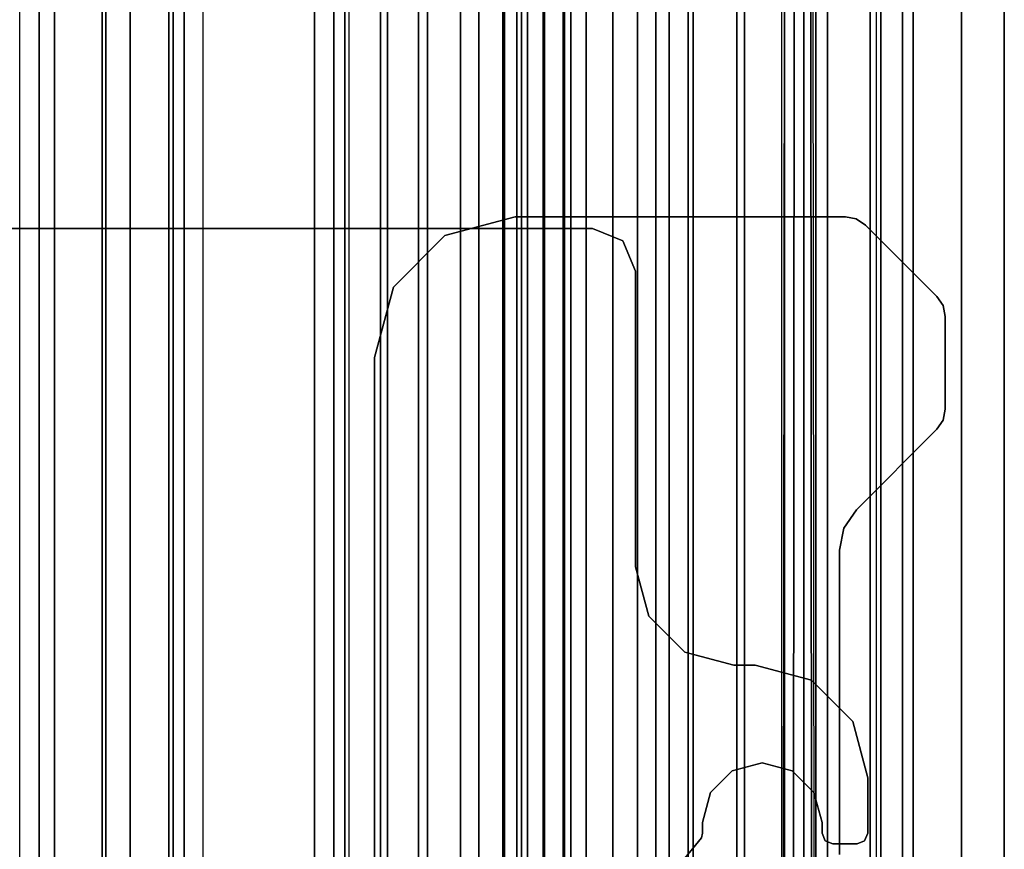
# Model space of a CAD drawing. Units: inches. Extents: x -2 to 217, y -6 to 211.
# Drawn here: x 5 to 7, y 4 to 6 of the extents above; entities that cross this region are included whole.
import ezdxf

# ---------------------------------------------------------------- set-up
doc = ezdxf.new("R2010")
doc.units = ezdxf.units.IN
doc.header["$MEASUREMENT"] = 0
doc.layers.add('STRUCTURE', color=7, linetype='Continuous')
doc.layers.add('STRUCTURE-LEG', color=7, linetype='Continuous')

# ---------------------------------------------------------------- blocks, each defined once
blk = doc.blocks.new('VFG117_1A_0T')
at = {"layer": 'STRUCTURE-LEG'}
for points, invisible_edges in [([(-4.4858, 2.8116, 24.6123), (-5.0797, 2.556, 24.6123), (-5.0737, 2.5861, 24.6123), (-4.5113, 2.8287, 24.6123)], 5), ([(-4.5113, 2.8287, 24.4323), (-5.0737, 2.5861, 24.4323), (-5.0797, 2.556, 24.4323), (-4.4858, 2.8116, 24.4323)], 5), ([(-5.027, 1.4354, 24.6123), (-4.2604, 2.5862, 24.6123), (-4.4858, 2.8116, 24.6123), (-5.0797, 1.6322, 24.6123)], 5), ([(-4.4858, 2.8116, 24.6123), (-5.0797, 1.6322, 24.6123), (-5.0797, 2.556, 24.6123), (-4.4858, 2.8116, 24.6123)], 5), ([(-5.0797, 1.6322, 24.4323), (-4.4858, 2.8116, 24.4323), (-4.2604, 2.5862, 24.4323), (-5.027, 1.4354, 24.4323)], 5), ([(-4.4858, 2.8116, 24.4323), (-5.0797, 2.556, 24.4323), (-5.0797, 1.6322, 24.4323), (-4.4858, 2.8116, 24.4323)], 5), ([(-5.0737, 2.5861, 24.6123), (-4.5113, 2.8287, 24.6123), (-4.5415, 2.8346, 24.6123), (-5.0567, 2.6116, 24.6123)], 5), ([(-5.0567, 2.6116, 24.4323), (-4.5415, 2.8346, 24.4323), (-4.5113, 2.8287, 24.4323), (-5.0737, 2.5861, 24.4323)], 5), ([(-4.5415, 2.8346, 24.6123), (-5.0567, 2.6116, 24.6123), (-4.8567, 2.8116, 24.6123), (-4.801, 2.8346, 24.6123)], 5), ([(-4.801, 2.8346, 24.4323), (-4.8567, 2.8116, 24.4323), (-5.0567, 2.6116, 24.4323), (-4.5415, 2.8346, 24.4323)], 5), ([(-4.8567, 2.8116, 24.6123), (-4.801, 2.8346, 24.6123), (-4.8312, 2.8287, 24.6123)], 1), ([(-4.8312, 2.8287, 24.4323), (-4.8312, 2.8287, 24.4323), (-4.801, 2.8346, 24.4323), (-4.8567, 2.8116, 24.4323)], 4), ([(-3.3854, 2.4902, 24.4323), (-3.5105, 2.6181, 24.4323), (-3.6679, 2.5759, 24.4323), (-3.4691, 2.4677, 24.4323)], 5), ([(-3.3854, 2.4902, 24.3723), (-3.5105, 2.6181, 24.3723), (-3.6679, 2.5759, 24.3723), (-3.4691, 2.4677, 24.3723)], 5), ([(-3.3554, 2.6181, 24.4323), (-3.3554, 2.4902, 24.4323), (-3.3854, 2.4902, 24.4323), (-3.5105, 2.6181, 24.4323)], 5), ([(-3.3554, 2.6181, 24.3723), (-3.3554, 2.4902, 24.3723), (-3.3854, 2.4902, 24.3723), (-3.5105, 2.6181, 24.3723)], 5), ([(-3.3342, 2.4989, 24.4323), (-3.3342, 2.6093, 24.4323), (-3.3554, 2.6181, 24.4323), (-3.3554, 2.4902, 24.4323)], 5), ([(-3.3342, 2.4989, 24.3723), (-3.3342, 2.6093, 24.3723), (-3.3554, 2.6181, 24.3723), (-3.3554, 2.4902, 24.3723)], 5), ([(-3.3342, 2.4989, 24.4323), (-3.3254, 2.5202, 24.4323), (-3.3254, 2.5881, 24.4323), (-3.3342, 2.6093, 24.4323)], 8), ([(-3.3342, 2.4989, 24.3723), (-3.3254, 2.5202, 24.3723), (-3.3254, 2.5881, 24.3723), (-3.3342, 2.6093, 24.3723)], 8), ([(-4.2085, 2.5515, 24.6123), (-4.8829, 1.2912, 24.6123), (-5.027, 1.4354, 24.6123), (-4.2604, 2.5862, 24.6123)], 5), ([(-4.2604, 2.5862, 24.4323), (-5.027, 1.4354, 24.4323), (-4.8829, 1.2912, 24.4323), (-4.2085, 2.5515, 24.4323)], 5), ([(-3.7832, 2.4606, 24.4323), (-3.5303, 2.4065, 24.4323), (-3.4691, 2.4677, 24.4323), (-3.6679, 2.5759, 24.4323)], 5), ([(-3.7832, 2.4606, 24.3723), (-3.5303, 2.4065, 24.3723), (-3.4691, 2.4677, 24.3723), (-3.6679, 2.5759, 24.3723)], 5), ([(-4.686, 1.2385, 24.6123), (-4.1473, 2.5394, 24.6123), (-4.2085, 2.5515, 24.6123), (-4.8829, 1.2912, 24.6123)], 5), ([(-4.8829, 1.2912, 24.4323), (-4.2085, 2.5515, 24.4323), (-4.1473, 2.5394, 24.4323), (-4.686, 1.2385, 24.4323)], 5), ([(-3.2956, 2.5394, 24.6123), (-2.0876, 1.2385, 24.6123), (-4.686, 1.2385, 24.6123), (-4.1473, 2.5394, 24.6123)], 5), ([(-4.1473, 2.5394, 24.4323), (-4.686, 1.2385, 24.4323), (-2.0876, 1.2385, 24.4323), (-3.2956, 2.5394, 24.4323)], 5), ([(-3.7832, 2.4606, 24.4323), (-3.8254, 2.3031, 24.4323), (-3.5527, 2.3228, 24.4323), (-3.5303, 2.4065, 24.4323)], 10), ([(-3.7832, 2.4606, 24.3723), (-3.8254, 2.3031, 24.3723), (-3.5527, 2.3228, 24.3723), (-3.5303, 2.4065, 24.3723)], 10), ([(-3.8254, 2.3031, 24.4323), (-3.8254, 2.2435, 24.4323), (-3.5303, 2.2392, 24.4323), (-3.5527, 2.3228, 24.4323)], 10), ([(-3.8254, 2.3031, 24.3723), (-3.8254, 2.2435, 24.3723), (-3.5303, 2.2392, 24.3723), (-3.5527, 2.3228, 24.3723)], 10), ([(-3.5303, 2.2392, 24.4323), (-3.8254, 2.2435, 24.4323), (-3.8623, 2.106, 24.4323), (-3.4691, 2.1779, 24.4323)], 5), ([(-3.5303, 2.2392, 24.3723), (-3.8254, 2.2435, 24.3723), (-3.8623, 2.106, 24.3723), (-3.4691, 2.1779, 24.3723)], 5), ([(-3.8623, 2.106, 24.4323), (-3.4691, 2.1779, 24.4323), (-3.3854, 2.1555, 24.4323), (-3.9629, 2.0053, 24.4323)], 5), ([(-3.8623, 2.106, 24.3723), (-3.4691, 2.1779, 24.3723), (-3.3854, 2.1555, 24.3723), (-3.9629, 2.0053, 24.3723)], 5), ([(-3.3854, -2.1555, 24.4323), (-3.3854, 2.1555, 24.4323), (-3.356, 2.1555, 24.4323), (-3.356, -2.1555, 24.4323)], 5), ([(-3.3854, -2.1555, 24.3723), (-3.3854, 2.1555, 24.3723), (-3.356, 2.1555, 24.3723), (-3.356, -2.1555, 24.3723)], 5), ([(-3.356, 2.1555, 24.4323), (-3.356, -2.1555, 24.4323), (-3.343, -2.1526, 24.4323), (-3.343, 2.1526, 24.4323)], 5), ([(-3.356, 2.1555, 24.3723), (-3.356, -2.1555, 24.3723), (-3.343, -2.1526, 24.3723), (-3.343, 2.1526, 24.3723)], 5), ([(-3.343, -2.1526, 24.4323), (-3.343, 2.1526, 24.4323), (-3.3326, 2.1443, 24.4323), (-3.3326, -2.1443, 24.4323)], 5), ([(-3.343, -2.1526, 24.3723), (-3.343, 2.1526, 24.3723), (-3.3326, 2.1443, 24.3723), (-3.3326, -2.1443, 24.3723)], 5), ([(-3.3326, 2.1443, 24.4323), (-3.3326, -2.1443, 24.4323), (-3.2391, -2.0685, 24.4323), (-3.2391, 2.0685, 24.4323)], 5), ([(-3.3326, 2.1443, 24.3723), (-3.3326, -2.1443, 24.3723), (-3.2391, -2.0685, 24.3723), (-3.2391, 2.0685, 24.3723)], 5), ([(-4.1004, -1.9685, 24.4323), (-4.1004, 1.9685, 24.4323), (-3.9629, 2.0053, 24.4323), (-3.9629, -2.0053, 24.4323)], 5), ([(-4.1004, -1.9685, 24.3723), (-4.1004, 1.9685, 24.3723), (-3.9629, 2.0053, 24.3723), (-3.9629, -2.0053, 24.3723)], 5), ([(-4.9274, -1.9685, 24.4323), (-4.9274, 1.9685, 24.4323), (-5.0122, 1.9334, 24.4323), (-5.0122, -1.9334, 24.4323)], 5), ([(-4.9274, -1.9685, 24.3723), (-4.9274, 1.9685, 24.3723), (-5.0122, 1.9334, 24.3723), (-5.0122, -1.9334, 24.3723)], 5), ([(-4.1004, 1.9685, 24.4323), (-4.1004, -1.9685, 24.4323), (-4.9274, -1.9685, 24.4323), (-4.9274, 1.9685, 24.4323)], 5), ([(-4.1004, 1.9685, 24.3723), (-4.1004, -1.9685, 24.3723), (-4.9274, -1.9685, 24.3723), (-4.9274, 1.9685, 24.3723)], 5), ([(-5.0122, 1.9334, 24.4323), (-5.0122, -1.9334, 24.4323), (-5.0474, -1.8485, 24.4323), (-5.0474, 1.8485, 24.4323)], 1), ([(-5.0122, 1.9334, 24.3723), (-5.0122, -1.9334, 24.3723), (-5.0474, -1.8485, 24.3723), (-5.0474, 1.8485, 24.3723)], 1)]:
    blk.add_3dface(points, dxfattribs=dict(at, invisible_edges=invisible_edges))
for points in [[(-5.0567, 2.6116, 24.6123), (-5.0567, 2.6116, 24.4323), (-4.8567, 2.8116, 24.4323), (-4.8567, 2.8116, 24.6123)], [(-4.8567, 2.8116, 24.4323), (-4.8567, 2.8116, 24.6123), (-4.8312, 2.8287, 24.6123), (-4.8312, 2.8287, 24.4323)], [(-4.8312, 2.8287, 24.6123), (-4.8312, 2.8287, 24.4323), (-4.801, 2.8346, 24.4323), (-4.801, 2.8346, 24.6123)], [(-4.801, 2.8346, 24.4323), (-4.801, 2.8346, 24.6123), (-4.5415, 2.8346, 24.6123), (-4.5415, 2.8346, 24.4323)], [(-4.5415, 2.8346, 24.6123), (-4.5415, 2.8346, 24.4323), (-4.5113, 2.8287, 24.4323), (-4.5113, 2.8287, 24.6123)], [(-4.5113, 2.8287, 24.4323), (-4.5113, 2.8287, 24.6123), (-4.4858, 2.8116, 24.6123), (-4.4858, 2.8116, 24.4323)], [(-4.4858, 2.8116, 24.6123), (-4.4858, 2.8116, 24.4323), (-4.2604, 2.5862, 24.4323), (-4.2604, 2.5862, 24.6123)], [(-3.5105, 2.6181, 24.4323), (-3.5105, 2.6181, 24.3723), (-3.6679, 2.5759, 24.3723), (-3.6679, 2.5759, 24.4323)], [(-3.3554, 2.6181, 24.4323), (-3.3554, 2.6181, 24.3723), (-3.5105, 2.6181, 24.3723), (-3.5105, 2.6181, 24.4323)], [(-3.3342, 2.6093, 24.3723), (-3.3342, 2.6093, 24.4323), (-3.3554, 2.6181, 24.4323), (-3.3554, 2.6181, 24.3723)], [(-5.0737, 2.5861, 24.4323), (-5.0737, 2.5861, 24.6123), (-5.0567, 2.6116, 24.6123), (-5.0567, 2.6116, 24.4323)], [(-3.3254, 2.5881, 24.4323), (-3.3254, 2.5881, 24.3723), (-3.3342, 2.6093, 24.3723), (-3.3342, 2.6093, 24.4323)], [(-5.0797, 2.556, 24.6123), (-5.0797, 2.556, 24.4323), (-5.0737, 2.5861, 24.4323), (-5.0737, 2.5861, 24.6123)], [(-4.2604, 2.5862, 24.4323), (-4.2604, 2.5862, 24.6123), (-4.2085, 2.5515, 24.6123), (-4.2085, 2.5515, 24.4323)], [(-3.6679, 2.5759, 24.4323), (-3.6679, 2.5759, 24.3723), (-3.7832, 2.4606, 24.3723), (-3.7832, 2.4606, 24.4323)], [(-3.3254, 2.5202, 24.3723), (-3.3254, 2.5202, 24.4323), (-3.3254, 2.5881, 24.4323), (-3.3254, 2.5881, 24.3723)], [(-5.0797, 1.6322, 24.4323), (-5.0797, 1.6322, 24.6123), (-5.0797, 2.556, 24.6123), (-5.0797, 2.556, 24.4323)], [(-4.2085, 2.5515, 24.6123), (-4.2085, 2.5515, 24.4323), (-4.1473, 2.5394, 24.4323), (-4.1473, 2.5394, 24.6123)], [(-4.1473, 2.5394, 24.4323), (-4.1473, 2.5394, 24.6123), (-3.2956, 2.5394, 24.6123), (-3.2956, 2.5394, 24.4323)], [(-3.3342, 2.4989, 24.4323), (-3.3342, 2.4989, 24.3723), (-3.3254, 2.5202, 24.3723), (-3.3254, 2.5202, 24.4323)], [(-3.4691, 2.4677, 24.4323), (-3.4691, 2.4677, 24.3723), (-3.3854, 2.4902, 24.3723), (-3.3854, 2.4902, 24.4323)], [(-3.3854, 2.4902, 24.4323), (-3.3854, 2.4902, 24.3723), (-3.3554, 2.4902, 24.3723), (-3.3554, 2.4902, 24.4323)], [(-3.3554, 2.4902, 24.3723), (-3.3554, 2.4902, 24.4323), (-3.3342, 2.4989, 24.4323), (-3.3342, 2.4989, 24.3723)], [(-3.7832, 2.4606, 24.4323), (-3.7832, 2.4606, 24.3723), (-3.8254, 2.3031, 24.3723), (-3.8254, 2.3031, 24.4323)], [(-3.5303, 2.4065, 24.4323), (-3.5303, 2.4065, 24.3723), (-3.4691, 2.4677, 24.3723), (-3.4691, 2.4677, 24.4323)], [(-3.5527, 2.3228, 24.4323), (-3.5527, 2.3228, 24.3723), (-3.5303, 2.4065, 24.3723), (-3.5303, 2.4065, 24.4323)], [(-3.5303, 2.2392, 24.4323), (-3.5303, 2.2392, 24.3723), (-3.5527, 2.3228, 24.3723), (-3.5527, 2.3228, 24.4323)], [(-3.8254, 2.3031, 24.4323), (-3.8254, 2.3031, 24.3723), (-3.8254, 2.2435, 24.3723), (-3.8254, 2.2435, 24.4323)], [(-3.8254, 2.2435, 24.4323), (-3.8254, 2.2435, 24.3723), (-3.8623, 2.106, 24.3723), (-3.8623, 2.106, 24.4323)], [(-3.4691, 2.1779, 24.4323), (-3.4691, 2.1779, 24.3723), (-3.5303, 2.2392, 24.3723), (-3.5303, 2.2392, 24.4323)], [(-3.3854, 2.1555, 24.4323), (-3.3854, 2.1555, 24.3723), (-3.4691, 2.1779, 24.3723), (-3.4691, 2.1779, 24.4323)], [(-3.356, 2.1555, 24.3723), (-3.356, 2.1555, 24.4323), (-3.3854, 2.1555, 24.4323), (-3.3854, 2.1555, 24.3723)], [(-3.343, 2.1526, 24.4323), (-3.343, 2.1526, 24.3723), (-3.356, 2.1555, 24.3723), (-3.356, 2.1555, 24.4323)], [(-3.3326, 2.1443, 24.4323), (-3.3326, 2.1443, 24.3723), (-3.343, 2.1526, 24.3723), (-3.343, 2.1526, 24.4323)], [(-3.2391, 2.0685, 24.4323), (-3.2391, 2.0685, 24.3723), (-3.3326, 2.1443, 24.3723), (-3.3326, 2.1443, 24.4323)], [(-3.8623, 2.106, 24.4323), (-3.8623, 2.106, 24.3723), (-3.9629, 2.0053, 24.3723), (-3.9629, 2.0053, 24.4323)], [(-3.9629, 2.0053, 24.4323), (-3.9629, 2.0053, 24.3723), (-4.1004, 1.9685, 24.3723), (-4.1004, 1.9685, 24.4323)], [(-4.9274, 1.9685, 24.3723), (-4.9274, 1.9685, 24.4323), (-5.0122, 1.9334, 24.4323), (-5.0122, 1.9334, 24.3723)], [(-4.1004, 1.9685, 24.4323), (-4.1004, 1.9685, 24.3723), (-4.9274, 1.9685, 24.3723), (-4.9274, 1.9685, 24.4323)], [(-5.0122, 1.9334, 24.4323), (-5.0122, 1.9334, 24.3723), (-5.0474, 1.8485, 24.3723), (-5.0474, 1.8485, 24.4323)], [(-5.0474, 1.8485, 24.4323), (-5.0474, 1.8485, 24.3723), (-5.0474, -1.8485, 24.3723), (-5.0474, -1.8485, 24.4323)], [(-5.0797, 1.6322, 24.6123), (-5.0797, 1.6322, 24.4323), (-5.027, 1.4354, 24.4323), (-5.027, 1.4354, 24.6123)], [(-5.027, 1.4354, 24.6123), (-5.027, 1.4354, 24.4323), (-4.8829, 1.2912, 24.4323), (-4.8829, 1.2912, 24.6123)], [(-4.8829, 1.2912, 24.6123), (-4.8829, 1.2912, 24.4323), (-4.686, 1.2385, 24.4323), (-4.686, 1.2385, 24.6123)], [(-2.0876, 1.2385, 24.6123), (-2.0876, 1.2385, 24.4323), (-4.686, 1.2385, 24.4323), (-4.686, 1.2385, 24.6123)]]:
    blk.add_3dface(points, dxfattribs=at)
blk = doc.blocks.new('VFG110_72_0T')
at = {"layer": 'STRUCTURE'}
for points in [[(0, -0.3433, 25.7507), (72, -0.3433, 25.7507), (72, -0.1755, 25.6969), (0, -0.1755, 25.6969)], [(0, -0.4763, 25.5931), (72, -0.4763, 25.5931), (72, -0.2452, 25.5076), (0, -0.2452, 25.5076)], [(72, -1.53, 26.44), (72, -0.3, 26.44), (0, -0.3, 26.44), (0, -1.53, 26.44)], [(72, -0.3, 26.44), (72, -0.3, 26.32), (0, -0.3, 26.32), (0, -0.3, 26.44)], [(72, -0.555, 26.32), (72, -0.3, 26.32), (0, -0.3, 26.32), (0, -0.555, 26.32)], [(0, -0.4869, 25.8516), (72, -0.4869, 25.8516), (72, -0.3433, 25.7507), (0, -0.3433, 25.7507)], [(0, -0.6633, 25.752), (72, -0.6633, 25.752), (72, -0.4763, 25.5931), (0, -0.4763, 25.5931)], [(0, -0.555, 26.01), (72, -0.555, 26.01), (72, -0.4869, 25.8516), (0, -0.4869, 25.8516)], [(72, -0.555, 26.32), (72, -0.555, 26.01), (0, -0.555, 26.01), (0, -0.555, 26.32)], [(0, -0.7056, 25.7873), (72, -0.7056, 25.7873), (72, -0.6633, 25.752), (0, -0.6633, 25.752)], [(0, -0.675, 25.92), (72, -0.675, 25.92), (72, -1.155, 25.92), (0, -1.155, 25.92)], [(72, -1.155, 26.32), (72, -0.675, 26.32), (0, -0.675, 26.32), (0, -1.155, 26.32)], [(72, -0.675, 26.32), (72, -0.675, 25.92), (0, -0.675, 25.92), (0, -0.675, 26.32)], [(0, -0.7592, 25.8), (72, -0.7592, 25.8), (72, -0.7056, 25.7873), (0, -0.7056, 25.7873)], [(0, -0.7592, 25.8), (72, -0.7592, 25.8), (72, -1.0708, 25.8), (0, -1.0708, 25.8)], [(0, -1.0708, 25.8), (72, -1.0708, 25.8), (72, -1.1244, 25.7873), (0, -1.1244, 25.7873)], [(0, -1.1244, 25.7873), (72, -1.1244, 25.7873), (72, -1.1668, 25.752), (0, -1.1668, 25.752)], [(0, -1.155, 26.32), (0, -1.155, 25.92), (72, -1.155, 25.92), (72, -1.155, 26.32)], [(0, -1.2551, 25.6596), (72, -1.2551, 25.6596), (72, -1.1668, 25.752), (0, -1.1668, 25.752)], [(0, -1.3616, 25.5888), (72, -1.3616, 25.5888), (72, -1.2551, 25.6596), (0, -1.2551, 25.6596)], [(0, -1.275, 26.01), (72, -1.275, 26.01), (72, -1.3864, 25.8117), (0, -1.3864, 25.8117)], [(0, -1.275, 26.32), (0, -1.275, 26.01), (72, -1.275, 26.01), (72, -1.275, 26.32)], [(0, -1.53, 26.32), (0, -1.275, 26.32), (72, -1.275, 26.32), (72, -1.53, 26.32)], [(0, -1.4791, 25.538), (72, -1.4791, 25.538), (72, -1.3616, 25.5888), (0, -1.3616, 25.5888)], [(0, -1.3864, 25.8117), (72, -1.3864, 25.8117), (72, -1.5972, 25.7104), (0, -1.5972, 25.7104)], [(0, -1.6024, 25.5037), (72, -1.6024, 25.5037), (72, -1.4791, 25.538), (0, -1.4791, 25.538)], [(0, -1.53, 26.44), (0, -1.53, 26.32), (72, -1.53, 26.32), (72, -1.53, 26.44)], [(0, -1.5972, 25.7104), (72, -1.5972, 25.7104), (72, -1.83, 25.68), (0, -1.83, 25.68)], [(0, -1.6366, 25.4828), (72, -1.6366, 25.4828), (72, -1.6024, 25.5037), (0, -1.6024, 25.5037)], [(0, -1.65, 25.445), (72, -1.65, 25.445), (72, -1.6366, 25.4828), (0, -1.6366, 25.4828)], [(72, -1.65, 25.445), (72, -1.65, 24.99), (0, -1.65, 24.99), (0, -1.65, 25.445)], [(0, -1.65, 24.99), (72, -1.65, 24.99), (72, -1.6661, 24.93), (0, -1.6661, 24.93)], [(0, -1.6661, 24.93), (72, -1.6661, 24.93), (72, -1.71, 24.8861), (0, -1.71, 24.8861)], [(0, -1.71, 24.8861), (72, -1.71, 24.8861), (72, -1.77, 24.87), (0, -1.77, 24.87)], [(0, -1.766, 24.615), (72, -1.766, 24.615), (72, -1.714, 24.645), (0, -1.714, 24.645)], [(0, -1.714, 24.645), (72, -1.714, 24.645), (72, -1.714, 24.705), (0, -1.714, 24.705)], [(0, -1.714, 24.705), (72, -1.714, 24.705), (72, -1.766, 24.735), (0, -1.766, 24.735)], [(0, -1.766, 24.615), (72, -1.766, 24.615), (72, -2.025, 24.615), (0, -2.025, 24.615)], [(0, -1.766, 24.735), (72, -1.766, 24.735), (72, -1.905, 24.735), (0, -1.905, 24.735)], [(0, -1.77, 25.42), (72, -1.77, 25.42), (72, -1.7876, 25.4624), (0, -1.7876, 25.4624)], [(0, -1.77, 24.99), (72, -1.77, 24.99), (72, -1.77, 25.42), (0, -1.77, 25.42)], [(72, -2.025, 24.99), (72, -1.77, 24.99), (0, -1.77, 24.99), (0, -2.025, 24.99)], [(0, -1.77, 24.87), (72, -1.77, 24.87), (72, -1.905, 24.87), (0, -1.905, 24.87)], [(0, -1.7876, 25.4624), (72, -1.7876, 25.4624), (72, -1.83, 25.48), (0, -1.83, 25.48)], [(0, -1.83, 25.68), (72, -1.83, 25.68), (72, -2.0628, 25.7104), (0, -2.0628, 25.7104)], [(0, -1.83, 25.48), (72, -1.83, 25.48), (72, -1.9742, 25.4894), (0, -1.9742, 25.4894)], [(72, -1.905, 24.87), (72, -1.905, 24.735), (0, -1.905, 24.735), (0, -1.905, 24.87)], [(0, -1.9742, 25.4894), (72, -1.9742, 25.4894), (72, -2.1158, 25.5178), (0, -2.1158, 25.5178)], [(0, -2.025, 24.615), (72, -2.025, 24.615), (72, -2.025, 24.99), (0, -2.025, 24.99)], [(0, -2.0628, 25.7104), (72, -2.0628, 25.7104), (72, -2.2736, 25.8117), (0, -2.2736, 25.8117)], [(0, -2.1158, 25.5178), (72, -2.1158, 25.5178), (72, -2.252, 25.566), (0, -2.252, 25.566)], [(72, -3, 26.44), (72, -2.13, 26.44), (0, -2.13, 26.44), (0, -3, 26.44)], [(72, -2.13, 26.44), (72, -2.13, 26.32), (0, -2.13, 26.32), (0, -2.13, 26.44)], [(0, -2.13, 26.32), (72, -2.13, 26.32), (72, -2.385, 26.32), (0, -2.385, 26.32)], [(0, -2.252, 25.566), (72, -2.252, 25.566), (72, -2.3771, 25.638), (0, -2.3771, 25.638)], [(0, -2.2736, 25.8117), (72, -2.2736, 25.8117), (72, -2.385, 26.01), (0, -2.385, 26.01)], [(0, -2.4076, 25.6493), (72, -2.4636, 25.6209), (72, -2.4725, 25.5895), (0, -2.3771, 25.638)], [(0, -2.4725, 25.5895), (72, -2.3771, 25.638), (72, -2.4076, 25.6493), (0, -2.4636, 25.6209)], [(72, -2.385, 26.32), (72, -2.385, 26.01), (0, -2.385, 26.01), (0, -2.385, 26.32)], [(0, -2.4396, 25.6431), (72, -2.4396, 25.6431), (72, -2.4636, 25.6209), (0, -2.4076, 25.6493)], [(0, -2.4636, 25.6209), (72, -2.4076, 25.6493), (72, -2.4396, 25.6431), (0, -2.4396, 25.6431)], [(72, -2.4725, 25.5895), (72, -2.4725, 25.48), (0, -2.4725, 25.48), (0, -2.4725, 25.5895)], [(0, -2.4725, 25.48), (0, -2.6425, 25.2996), (72, -2.6425, 25.2996), (72, -2.4725, 25.48)], [(72, -2.505, 26.32), (72, -2.505, 26.0025), (0, -2.505, 26.0025), (0, -2.505, 26.32)], [(72, -2.88, 26.32), (72, -2.505, 26.32), (0, -2.505, 26.32), (0, -2.88, 26.32)], [(0, -2.505, 26.0025), (72, -2.505, 26.0025), (72, -2.88, 26.0025), (0, -2.88, 26.0025)], [(0, -2.625, 24.99), (72, -2.625, 24.99), (72, -2.88, 24.99), (0, -2.88, 24.99)], [(72, -2.625, 24.99), (72, -2.625, 24.675), (0, -2.625, 24.675), (0, -2.625, 24.99)], [(0, -2.625, 24.675), (72, -2.625, 24.675), (72, -2.655, 24.623), (0, -2.655, 24.623)], [(0, -2.6425, 25.2996), (72, -2.6425, 25.2996), (72, -2.88, 25.2996), (0, -2.88, 25.2996)], [(0, -2.655, 24.623), (72, -2.655, 24.623), (72, -2.715, 24.623), (0, -2.715, 24.623)], [(0, -2.715, 24.623), (72, -2.715, 24.623), (72, -2.745, 24.675), (0, -2.745, 24.675)], [(72, -2.745, 24.87), (72, -2.745, 24.675), (0, -2.745, 24.675), (0, -2.745, 24.87)], [(72, -2.88, 24.87), (72, -2.745, 24.87), (0, -2.745, 24.87), (0, -2.88, 24.87)], [(72, -2.88, 26.32), (72, -2.88, 26.0025), (0, -2.88, 26.0025), (0, -2.88, 26.32)], [(72, -2.88, 25.2996), (72, -2.88, 24.99), (0, -2.88, 24.99), (0, -2.88, 25.2996)], [(0, -2.88, 24.44), (72, -2.88, 24.44), (72, -3, 24.44), (0, -3, 24.44)], [(72, -2.88, 24.87), (72, -2.88, 24.44), (0, -2.88, 24.44), (0, -2.88, 24.87)], [(0, -3, 26.44), (0, -3, 24.44), (72, -3, 24.44), (72, -3, 26.44)]]:
    blk.add_3dface(points, dxfattribs=at)

msp = doc.modelspace()

# ---------------------------------------------------------------- block references
for name, rotation in [('VFG110_72_0T', 90), ('VFG117_1A_0T', 270)]:
    msp.add_blockref(name, (4.4875, 0.4816), dxfattribs=dict(rotation=rotation))

doc.saveas('drawing.dxf')
